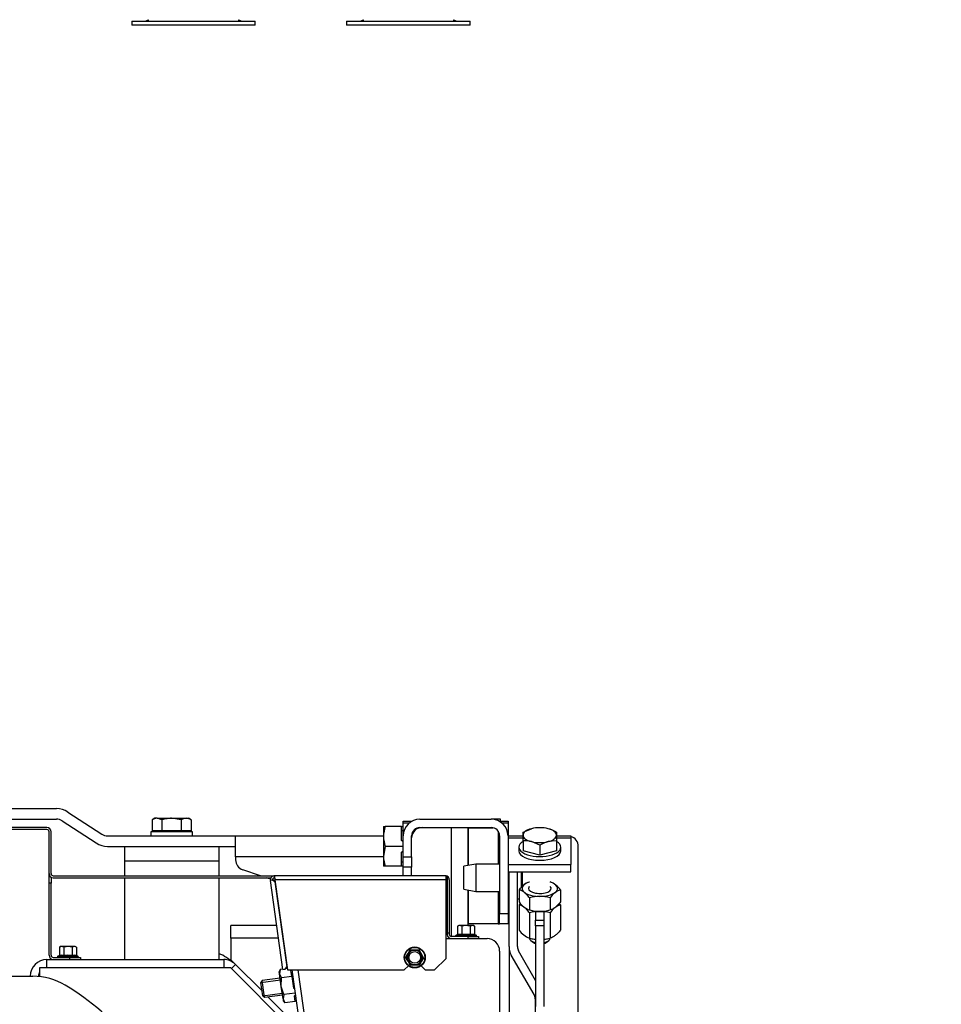
# Model space of a CAD drawing. Units: millimetres. Extents: x -14 to 1755, y -16 to 1486.
# Drawn here: x 113 to 157, y 975 to 1022 of the extents above; entities that cross this region are included whole.
import ezdxf
from ezdxf import colors
from ezdxf.entities.mleader import LeaderData, LeaderLine
from ezdxf.math import Vec2, Vec3

# ---------------------------------------------------------------- set-up
doc = ezdxf.new("R2010")
doc.units = ezdxf.units.MM
for name, color, linetype in [('Default', 7, 'Continuous'), ('H23-027', 7, 'Continuous'), ('H28-028', 7, 'Continuous'), ('H28-205', 7, 'Continuous'), ('H49-017', 7, 'Continuous'), ('H49-023L', 7, 'Continuous'), ('H49-024R', 7, 'Continuous'), ('H49-078R', 7, 'Continuous'), ('H49-087', 7, 'Continuous'), ('H49-101L', 7, 'Continuous'), ('H49-103', 7, 'Continuous'), ('H49-104', 7, 'Continuous'), ('H49-112', 7, 'Continuous'), ('H49-114', 7, 'Continuous'), ('H49-120', 7, 'Continuous'), ('HZ-089-1', 7, 'Continuous'), ('NAVAROVACI_MATIC', 7, 'Continuous'), ('NUT_DIN_6330B_M1', 7, 'Continuous'), ('NUT_DIN_934_1987', 7, 'Continuous'), ('NYTOVACI_MATICE_', 7, 'Continuous'), ('SCREW_DIN_7984_M', 7, 'Continuous'), ('SCREW_DIN_933_M1', 7, 'Continuous'), ('SCREW_DIN_ISO_10', 7, 'Continuous'), ('WASHER_DIN_125_1', 7, 'Continuous')]:
    doc.layers.add(name, color=color, linetype=linetype)

# ---------------------------------------------------------------- blocks, each defined once
blk = doc.blocks.new('SE8')
at = {"layer": 'HZ-089-1', "color": 7, "linetype": 'Continuous'}
for p, q in [((118.599, 1022.02), (124.499, 1022.02)), ((118.599, 1022.02), (118.599, 1021.82)), ((124.499, 1021.82), (118.599, 1021.82)), ((124.499, 1021.82), (124.499, 1022.02)), ((128.856, 1022.02), (134.756, 1022.02)), ((128.856, 1022.02), (128.856, 1021.82)), ((134.756, 1021.82), (128.856, 1021.82)), ((132.806, 1022.02), (132.806, 1022.02)), ((134.756, 1021.82), (134.756, 1022.02))]:
    blk.add_line(p, q, dxfattribs=at)
for centre, start, end in [((119.159, 1022.52), 270, 300.2564), ((123.938, 1022.52), 239.7436, 270), ((129.417, 1022.52), 285.9211, 300.2564), ((134.195, 1022.52), 239.7436, 270)]:
    blk.add_arc(centre, 0.5, start, end, dxfattribs=at)
blk = doc.blocks.new('SE16')
at = {"layer": 'H23-027', "color": 7, "linetype": 'Continuous'}
for p, q in [((123.336, 978.257), (123.336, 978.857)), ((125.524, 978.857), (123.336, 978.857)), ((123.336, 978.257), (123.336, 977.217)), ((125.608, 978.257), (123.336, 978.257)), ((123.556, 976.998), (123.336, 977.217))]:
    blk.add_line(p, q, dxfattribs=at)
at = {"layer": 'H28-028', "color": 7, "linetype": 'Continuous'}
for p, q in [((118.256, 982.632), (118.256, 981.932)), ((122.756, 982.632), (122.756, 981.932)), ((122.756, 981.932), (118.256, 981.932)), ((118.256, 981.932), (118.256, 981.232)), ((122.756, 981.932), (122.756, 981.232)), ((118.256, 981.132), (118.256, 977.232)), ((122.756, 981.132), (122.756, 977.232))]:
    blk.add_line(p, q, dxfattribs=at)
at = {"layer": 'H28-205', "color": 7, "linetype": 'Continuous'}
for p, q in [((136.556, 983.132), (137.273, 983.132)), ((138.873, 983.132), (139.556, 983.132)), ((139.556, 983.132), (139.556, 983.045)), ((136.556, 983.045), (137.273, 983.045)), ((138.873, 983.045), (139.556, 983.045)), ((139.556, 983.045), (139.556, 981.77)), ((136.556, 981.77), (139.556, 981.77)), ((139.556, 981.414), (139.556, 981.77)), ((136.556, 981.414), (139.556, 981.414))]:
    blk.add_line(p, q, dxfattribs=at)
at = {"layer": 'H49-017', "color": 7, "linetype": 'Continuous'}
blk.add_line((96.423, 976.432), (113.889, 976.432), dxfattribs=at)
for centre, radius, start, end in [((113.889, 973.432), 3, 59.0425, 90), ((109.259, 965.714), 12, 38.8926, 59.0425)]:
    blk.add_arc(centre, radius, start, end, dxfattribs=at)
at = {"layer": 'H49-023L', "color": 7, "linetype": 'Continuous'}
for p, q in [((114.556, 977.232), (122.99, 977.232)), ((114.556, 976.832), (114.556, 977.232)), ((122.99, 977.232), (122.99, 976.832)), ((123.556, 976.998), (123.36, 976.803)), ((123.556, 976.998), (124.818, 975.735)), ((114.556, 976.832), (114.206, 976.832)), ((114.206, 976.832), (114.206, 976.415)), ((122.99, 976.832), (114.556, 976.832)), ((123.331, 976.832), (122.99, 976.832)), ((126.703, 973.46), (123.331, 976.832)), ((114.156, 976.432), (114.156, 976.42)), ((125.099, 975.455), (126.64, 973.914))]:
    blk.add_line(p, q, dxfattribs=at)
for centre, radius, start, end in [((114.556, 976.432), 0.8, 90, 180), ((122.99, 976.432), 0.8, 45, 90), ((114.556, 976.432), 0.4, 151.045, 180)]:
    blk.add_arc(centre, radius, start, end, dxfattribs=at)
at = {"layer": 'H49-024R', "color": 7, "linetype": 'Continuous'}
for p, q in [((133.606, 978.232), (135.556, 978.232)), ((136.156, 977.632), (136.156, 972.135)), ((127.182, 972.21), (126.546, 976.732))]:
    blk.add_line(p, q, dxfattribs=at)
blk.add_arc((135.556, 977.632), 0.6, 0, 90, dxfattribs=at)
at = {"layer": 'H49-078R', "color": 7, "linetype": 'Continuous'}
blk.add_line((126.244, 976.732), (126.815, 972.663), dxfattribs=at)
at = {"layer": 'H49-087', "color": 7, "linetype": 'Continuous'}
for p, q in [((114.556, 983.532), (112.556, 983.532)), ((114.556, 983.432), (112.556, 983.432)), ((114.656, 981.332), (114.656, 983.332)), ((114.756, 981.332), (114.756, 983.332)), ((114.656, 980.882), (114.656, 981.332)), ((114.856, 981.232), (125.42, 981.232)), ((133.556, 981.232), (125.42, 981.232)), ((125.42, 981.232), (125.42, 981.132)), ((125.42, 981.232), (125.434, 981.032)), ((114.656, 977.432), (114.656, 980.882)), ((114.756, 980.882), (114.656, 980.882)), ((114.756, 981.159), (114.756, 980.882)), ((114.756, 977.432), (114.756, 980.882)), ((114.856, 981.132), (125.247, 981.132)), ((125.321, 981.018), (125.222, 981.004)), ((125.819, 976.756), (125.222, 981.004)), ((125.434, 980.933), (125.321, 981.018)), ((125.42, 981.132), (125.434, 981.032)), ((133.606, 981.032), (125.434, 981.032)), ((125.434, 981.032), (126.038, 976.732)), ((125.434, 980.933), (126.003, 976.883)), ((125.449, 980.921), (125.434, 980.933)), ((133.606, 981.032), (133.606, 981.205)), ((133.606, 977.282), (133.606, 981.032)), ((133.656, 981.205), (133.656, 981.032)), ((133.656, 981.032), (133.656, 978.482)), ((133.756, 981.032), (133.756, 978.482)), ((133.656, 978.482), (133.656, 978.432)), ((133.756, 978.482), (133.656, 978.482)), ((133.756, 978.482), (133.756, 978.432)), ((134.656, 978.332), (133.856, 978.332)), ((134.656, 978.232), (134.656, 978.332)), ((134.656, 978.332), (135.156, 978.332)), ((135.156, 978.332), (135.156, 978.232)), ((114.856, 977.332), (115.656, 977.332)), ((115.656, 977.232), (115.656, 977.332)), ((115.656, 977.332), (116.156, 977.332)), ((116.156, 977.332), (116.156, 977.232)), ((133.056, 976.732), (133.606, 977.282)), ((125.819, 976.756), (125.918, 976.77)), ((125.918, 976.77), (126.003, 976.883)), ((126.003, 976.883), (126.015, 976.899)), ((126.038, 976.732), (131.606, 976.732)), ((131.606, 976.732), (131.806, 976.932)), ((132.406, 976.932), (132.606, 976.732)), ((132.606, 976.732), (133.056, 976.732))]:
    blk.add_line(p, q, dxfattribs=at)
for centre, radius, start, end in [((114.556, 983.332), 0.2, 0, 90), ((114.556, 983.332), 0.1, 0, 90), ((114.856, 981.332), 0.2, 180, 270), ((114.856, 981.332), 0.1, 180, 270), ((125.42, 981.032), 0.2, 90, 188), ((133.556, 981.032), 0.2, 60, 90), ((125.42, 981.032), 0.1, 90, 188), ((133.556, 981.032), 0.1, 0, 60), ((133.556, 981.032), 0.2, 0, 60), ((133.856, 978.432), 0.2, 180, 270), ((133.856, 978.432), 0.1, 180, 270), ((114.856, 977.432), 0.2, 180, 270), ((114.856, 977.432), 0.1, 180, 270)]:
    blk.add_arc(centre, radius, start, end, dxfattribs=at)
blk.add_ellipse((133.556, 981.032), major_axis=(0, -0.2), ratio=0.5, start_param=2.617994, end_param=3.141593, dxfattribs=at)
at = {"layer": 'H49-101L', "color": 7, "linetype": 'Continuous'}
for p, q in [((131.556, 983.832), (131.956, 983.832)), ((131.556, 983.732), (131.556, 983.832)), ((131.556, 983.132), (131.556, 983.732)), ((131.827, 983.732), (131.556, 983.732)), ((131.956, 983.832), (131.956, 983.825)), ((132.356, 983.932), (135.756, 983.932)), ((136.199, 983.932), (135.756, 983.932)), ((136.156, 983.832), (136.556, 983.832)), ((136.156, 983.825), (136.156, 983.832)), ((136.199, 983.832), (136.199, 983.932)), ((136.556, 983.732), (136.285, 983.732)), ((136.556, 983.832), (136.556, 983.732)), ((136.556, 983.732), (136.556, 983.132)), ((131.556, 982.132), (131.556, 983.132)), ((131.956, 982.132), (131.956, 983.132)), ((132.356, 983.532), (135.756, 983.532)), ((134.664, 981.719), (134.664, 983.522)), ((134.664, 983.522), (135.845, 983.522)), ((136.083, 983.362), (136.083, 983.132)), ((136.156, 983.132), (136.083, 983.132)), ((136.083, 983.132), (136.083, 981.782)), ((136.156, 983.132), (136.156, 979.432)), ((136.556, 983.132), (136.556, 979.432)), ((131.556, 981.632), (131.556, 982.132)), ((131.556, 982.132), (131.956, 982.132)), ((131.956, 982.132), (131.956, 981.632)), ((131.956, 981.632), (131.556, 981.632)), ((131.556, 981.232), (131.556, 981.632)), ((131.956, 981.232), (131.956, 981.632)), ((134.664, 978.932), (134.664, 980.545)), ((136.083, 980.482), (136.083, 978.932)), ((136.156, 978.932), (136.156, 979.432)), ((136.156, 979.432), (136.556, 979.432)), ((136.556, 979.432), (136.556, 978.932)), ((136.083, 978.932), (134.664, 978.932)), ((136.083, 978.932), (136.156, 978.932)), ((136.556, 978.932), (136.156, 978.932))]:
    blk.add_line(p, q, dxfattribs=at)
for centre, radius, start, end in [((132.356, 983.132), 0.8, 90, 180), ((135.756, 983.132), 0.8, 0, 90), ((132.356, 983.132), 0.4, 90, 180), ((135.756, 983.132), 0.4, 0, 90)]:
    blk.add_arc(centre, radius, start, end, dxfattribs=at)
at = {"layer": 'H49-103', "color": 7, "linetype": 'Continuous'}
for p, q in [((95.304, 984.432), (115.008, 984.432)), ((115.553, 984.271), (117.18, 983.213)), ((95.304, 983.932), (115.008, 983.932)), ((115.28, 983.851), (116.907, 982.794)), ((117.452, 983.132), (123.556, 983.132)), ((123.556, 982.132), (123.556, 983.132)), ((123.556, 983.132), (130.616, 983.132)), ((117.452, 982.632), (123.556, 982.632)), ((130.616, 982.132), (123.556, 982.132)), ((123.556, 982.132), (123.556, 981.991)), ((124.741, 981.232), (123.896, 981.517)), ((131.556, 981.232), (131.556, 981.632)), ((125.223, 981.069), (125.037, 981.132)), ((125.439, 980.997), (125.32, 981.037))]:
    blk.add_line(p, q, dxfattribs=at)
for centre, radius, start, end in [((115.008, 983.432), 1, 56.9761, 90), ((115.008, 983.432), 0.5, 56.9761, 90), ((117.452, 983.632), 0.5, 236.9761, 270), ((117.452, 983.632), 1, 236.9761, 270), ((124.056, 981.991), 0.5, 180, 251.3505)]:
    blk.add_arc(centre, radius, start, end, dxfattribs=at)
at = {"layer": 'H49-104', "color": 7, "linetype": 'Continuous'}
for p, q in [((133.856, 978.332), (133.856, 983.532)), ((134.656, 981.717), (134.656, 983.532)), ((134.656, 978.852), (134.656, 980.547))]:
    blk.add_line(p, q, dxfattribs=at)
blk.add_arc((132.456, 983.032), 0.5, 90, 180, dxfattribs=at)
at = {"layer": 'H49-112', "color": 7, "linetype": 'Continuous'}
for p, q in [((139.906, 971.382), (139.906, 982.632)), ((136.606, 977.846), (136.606, 974.682))]:
    blk.add_line(p, q, dxfattribs=at)
blk.add_arc((139.406, 982.632), 0.5, 0, 72.5424, dxfattribs=at)
at = {"layer": 'H49-114', "color": 7, "linetype": 'Continuous'}
for p, q in [((136.606, 977.846), (136.606, 981.414)), ((137.006, 977.846), (137.006, 981.414)), ((137.873, 976.237), (137.059, 977.646)), ((137.802, 975.56), (136.713, 977.446)), ((137.856, 975.36), (137.856, 947.576))]:
    blk.add_line(p, q, dxfattribs=at)
for centre, radius, start, end in [((137.406, 977.846), 0.8, 180, 210), ((137.406, 977.846), 0.4, 180, 210), ((137.456, 975.36), 0.4, 0, 30)]:
    blk.add_arc(centre, radius, start, end, dxfattribs=at)
at = {"layer": 'H49-120', "color": 7, "linetype": 'Continuous'}
for p, q in [((137.873, 979.508), (137.873, 979.106)), ((138.273, 979.508), (137.873, 979.508)), ((138.273, 979.508), (138.273, 979.106)), ((137.873, 978.838), (137.873, 979.106)), ((137.873, 979.106), (138.273, 979.106)), ((138.273, 979.106), (138.273, 978.838)), ((137.873, 978.838), (137.873, 974.99)), ((138.273, 978.838), (137.873, 978.838)), ((138.273, 978.838), (138.273, 974.99))]:
    blk.add_line(p, q, dxfattribs=at)
at = {"layer": 'HZ-089-1', "color": 7, "linetype": 'Continuous'}
blk.add_arc((121.549, 974.832), 2.95, 49.6915, 65.8461, dxfattribs=at)
at = {"layer": 'NAVAROVACI_MATIC', "color": 7, "linetype": 'Continuous'}
for p, q in [((130.616, 983.582), (130.616, 983.107)), ((130.616, 983.582), (130.701, 983.582)), ((131.476, 983.582), (130.701, 983.582)), ((131.476, 983.582), (131.556, 983.582)), ((131.476, 982.913), (131.476, 983.582)), ((130.616, 983.107), (130.616, 982.157)), ((131.556, 983.372), (131.476, 983.372)), ((130.701, 982.632), (130.616, 982.157)), ((131.556, 982.632), (130.701, 982.632)), ((131.556, 982.849), (131.476, 982.913)), ((131.476, 982.351), (131.556, 982.416)), ((131.476, 981.682), (131.476, 982.351)), ((130.616, 982.157), (130.616, 981.682)), ((131.476, 981.892), (131.556, 981.892)), ((130.701, 981.682), (130.616, 981.682)), ((131.476, 981.682), (130.701, 981.682)), ((131.556, 981.682), (131.476, 981.682)), ((125.687, 976.758), (125.64, 976.642)), ((125.653, 976.549), (125.64, 976.642)), ((125.687, 976.758), (125.653, 976.549)), ((125.738, 975.949), (125.653, 976.549)), ((125.653, 976.549), (125.743, 976.358)), ((125.816, 976.776), (125.687, 976.758)), ((126.028, 976.806), (125.935, 976.793)), ((126.197, 976.705), (126.239, 976.732)), ((126.236, 976.427), (126.197, 976.705)), ((126.269, 976.554), (126.219, 976.547)), ((125.738, 975.949), (125.743, 976.358)), ((126.236, 976.427), (125.743, 976.358)), ((126.236, 976.427), (126.314, 975.871)), ((125.822, 975.348), (125.738, 975.949)), ((125.856, 975.557), (125.738, 975.949)), ((126.398, 975.633), (125.856, 975.557)), ((126.37, 975.831), (126.314, 975.871)), ((125.856, 975.557), (125.822, 975.348)), ((125.822, 975.348), (125.835, 975.256)), ((125.822, 975.348), (125.912, 975.157)), ((125.835, 975.256), (125.912, 975.157)), ((126.405, 975.226), (125.912, 975.157)), ((126.366, 975.504), (126.412, 975.534)), ((126.405, 975.226), (126.366, 975.504)), ((126.37, 975.508), (126.415, 975.514))]:
    blk.add_line(p, q, dxfattribs=at)
for centre, radius, start, end in [((132.103, 983.087), 1.487, 160.5356, 179.2083), ((132.103, 983.128), 1.487, 180.793, 199.4632), ((132.104, 982.178), 1.488, 180.7963, 199.4599)]:
    blk.add_arc(centre, radius, start, end, dxfattribs=at)
at = {"layer": 'NUT_DIN_6330B_M1', "color": 7, "linetype": 'Continuous'}
for p, q in [((137.091, 979.841), (137.091, 978.635)), ((139.054, 979.841), (139.054, 978.635)), ((137.582, 979.461), (137.582, 978.256)), ((138.564, 979.461), (138.564, 978.256)), ((137.577, 978.257), (137.645, 978.24)), ((138.501, 978.24), (138.569, 978.257))]:
    blk.add_line(p, q, dxfattribs=at)
for centre, radius, start, end in [((139.348, 978.954), 0.934, 108.3076, 147.0888), ((138.27, 979.333), 0.934, 32.9112, 38.7694), ((138.073, 977.705), 1.823, 74.3863, 105.6137), ((137.876, 979.143), 0.934, 212.9112, 251.6924), ((138.073, 980.012), 1.823, 254.3863, 263.6784), ((138.073, 980.012), 1.823, 276.3151, 285.6137)]:
    blk.add_arc(centre, radius, start, end, dxfattribs=at)
for centre, start_param, end_param in [((138.073, 979.909), 3.529193, 3.594494), ((138.073, 979.909), 4.183897, 5.24088), ((138.073, 979.909), -0.830937, -0.518531), ((138.073, 978.567), 4.183897, 4.474511), ((138.073, 978.567), 4.950267, 5.24088)]:
    blk.add_ellipse(centre, major_axis=(0.849, 0), ratio=0.446198, start_param=start_param, end_param=end_param, dxfattribs=at)
blk.add_open_spline([(137.091, 979.841), (137.112, 979.866), (137.132, 979.892), (137.152, 979.916)], degree=3, dxfattribs=at)
for points in [[(137.582, 979.461), (137.542, 979.513), (137.502, 979.561), (137.42, 979.648), (137.379, 979.686), (137.316, 979.735), (137.295, 979.749), (137.254, 979.775), (137.233, 979.786), (137.172, 979.816), (137.132, 979.83), (137.091, 979.841)], [(139.054, 978.635), (139.014, 978.584), (138.974, 978.535), (138.892, 978.449), (138.851, 978.41), (138.789, 978.362), (138.768, 978.347), (138.726, 978.321), (138.706, 978.31), (138.644, 978.28), (138.604, 978.266), (138.564, 978.256)]]:
    blk.add_open_spline(points, degree=3, knots=[0, 0, 0, 0, 0.25, 0.25, 0.5, 0.5, 0.625, 0.625, 0.75, 0.75, 1, 1, 1, 1], dxfattribs=at)
at = {"layer": 'NUT_DIN_934_1987', "color": 7, "linetype": 'Continuous'}
for p, q in [((137.091, 980.556), (137.091, 979.978)), ((139.054, 980.556), (139.054, 979.978)), ((137.582, 980.177), (137.582, 979.598)), ((138.564, 980.177), (138.564, 979.598)), ((137.577, 979.6), (137.645, 979.582)), ((138.501, 979.582), (138.569, 979.6))]:
    blk.add_line(p, q, dxfattribs=at)
for centre, radius, start, end in [((138.27, 980.049), 0.934, 32.9112, 71.6924), ((139.348, 979.67), 0.934, 108.3076, 147.0888), ((137.876, 980.485), 0.934, 212.9112, 251.6924), ((138.073, 978.421), 1.823, 74.3863, 105.6137), ((138.073, 981.354), 1.823, 254.3863, 285.6137)]:
    blk.add_arc(centre, radius, start, end, dxfattribs=at)
for centre, major_axis, start_param, end_param in [((138.073, 980.625), (-0.849, 0), 0, 4.082442), ((138.073, 980.625), (-0.849, 0), 5.342336, 6.283185), ((138.073, 980.625), (-0.54, 0), 5.895869, 6.283185), ((138.073, 980.625), (-0.54, 0), 0, 3.528909), ((138.073, 979.909), (0.849, 0), 4.183897, 5.24088)]:
    blk.add_ellipse(centre, major_axis=major_axis, ratio=0.446198, start_param=start_param, end_param=end_param, dxfattribs=at)
for points in [[(137.091, 980.556), (137.131, 980.608), (137.172, 980.656), (137.253, 980.743), (137.295, 980.781), (137.357, 980.83), (137.378, 980.844), (137.42, 980.87), (137.44, 980.882), (137.502, 980.911), (137.542, 980.925), (137.582, 980.936)], [(137.582, 980.177), (137.542, 980.229), (137.502, 980.277), (137.42, 980.364), (137.379, 980.402), (137.316, 980.451), (137.295, 980.465), (137.254, 980.491), (137.233, 980.502), (137.172, 980.532), (137.132, 980.546), (137.091, 980.556)], [(139.054, 979.978), (139.014, 979.926), (138.974, 979.878), (138.892, 979.791), (138.851, 979.753), (138.789, 979.704), (138.768, 979.69), (138.726, 979.664), (138.706, 979.653), (138.644, 979.623), (138.604, 979.609), (138.564, 979.598)]]:
    blk.add_open_spline(points, degree=3, knots=[0, 0, 0, 0, 0.25, 0.25, 0.5, 0.5, 0.625, 0.625, 0.75, 0.75, 1, 1, 1, 1], dxfattribs=at)
at = {"layer": 'NYTOVACI_MATICE_', "color": 7, "linetype": 'Continuous'}
for p, q in [((135.023, 981.782), (134.456, 981.682)), ((135.023, 981.782), (135.023, 980.482)), ((136.156, 981.782), (135.023, 981.782)), ((134.456, 980.582), (134.456, 981.682)), ((134.456, 980.582), (135.023, 980.482)), ((135.023, 980.482), (136.156, 980.482))]:
    blk.add_line(p, q, dxfattribs=at)
at = {"layer": 'SCREW_DIN_7984_M', "color": 7, "linetype": 'Continuous'}
for p, q in [((124.762, 976.138), (125.693, 976.269)), ((124.827, 976.225), (124.762, 976.138)), ((124.852, 975.498), (124.762, 976.138)), ((125.682, 976.345), (124.827, 976.225)), ((124.938, 975.432), (124.827, 976.225)), ((124.852, 975.498), (125.783, 975.629)), ((124.852, 975.498), (124.938, 975.432)), ((124.938, 975.432), (125.793, 975.553))]:
    blk.add_line(p, q, dxfattribs=at)
at = {"layer": 'SCREW_DIN_933_M1', "color": 7, "linetype": 'Continuous'}
for p, q in [((119.706, 983.972), (119.582, 983.901)), ((119.582, 983.901), (119.582, 983.37)), ((119.813, 983.972), (119.706, 983.972)), ((119.813, 983.972), (120.506, 983.972)), ((120.044, 983.901), (119.813, 983.972)), ((120.044, 983.901), (120.044, 983.37)), ((120.506, 983.972), (121.199, 983.972)), ((120.968, 983.901), (120.506, 983.972)), ((120.968, 983.901), (120.968, 983.37)), ((121.199, 983.972), (121.306, 983.972)), ((121.43, 983.901), (121.306, 983.972)), ((121.43, 983.901), (121.43, 983.37)), ((120.044, 983.37), (119.582, 983.37)), ((119.774, 983.37), (119.774, 983.332)), ((120.968, 983.37), (120.044, 983.37)), ((121.43, 983.37), (120.968, 983.37)), ((121.237, 983.332), (121.237, 983.37)), ((137.273, 983.309), (137.673, 983.476)), ((137.273, 983.167), (137.273, 983.309)), ((137.273, 982.897), (137.273, 983.167)), ((138.873, 983.309), (138.873, 983.167)), ((138.873, 983.167), (138.873, 982.897)), ((137.273, 982.897), (137.273, 982.421)), ((138.073, 982.691), (137.673, 982.858)), ((138.073, 982.691), (138.073, 982.215)), ((138.873, 982.897), (138.473, 982.858)), ((138.873, 982.897), (138.873, 982.421)), ((138.073, 982.215), (137.273, 982.421)), ((138.873, 982.421), (138.073, 982.215)), ((137.243, 980.728), (137.243, 981.414)), ((136.556, 980.724), (136.606, 980.724)), ((136.556, 980.632), (136.606, 980.632)), ((137.639, 978.142), (137.77, 978.041)), ((138.376, 978.041), (138.506, 978.142))]:
    blk.add_line(p, q, dxfattribs=at)
for centre, radius, start, end in [((119.826, 983.521), 0.452, 91.6642, 122.72), ((121.215, 983.511), 0.461, 91.9985, 122.3857), ((121.182, 983.511), 0.462, 57.6314, 87.9843), ((138.038, 981.871), 1.662, 59.8493, 74.8319), ((137.344, 981.557), 1.342, 75.8043, 93.0301), ((138.908, 981.253), 1.662, 105.1681, 120.1507)]:
    blk.add_arc(centre, radius, start, end, dxfattribs=at)
for centre, major_axis, start_param, end_param in [((138.073, 983.167), (0.8, 0), 2.094395, 3.141593), ((138.073, 983.167), (-0.8, 0), 0, 1.047198), ((138.073, 983.167), (0.8, 0), 1.047198, 2.094395), ((138.073, 983.167), (0.8, 0), 0, 1.047198), ((138.073, 983.167), (-0.8, 0), 2.094395, 3.141593), ((138.073, 983.167), (-0.8, 0), 1.047198, 2.094395), ((138.073, 978.253), (-0.5, 0), 0, 1.159279), ((138.073, 978.119), (0.35, 0), 3.663554, 4.104143), ((138.073, 978.253), (-0.5, 0), 1.982313, 3.141593), ((138.073, 978.119), (0.35, 0), 5.320635, 5.761224)]:
    blk.add_ellipse(centre, major_axis=major_axis, ratio=0.446198, start_param=start_param, end_param=end_param, dxfattribs=at)
blk.add_open_spline([(120.506, 983.972), (120.467, 983.972), (120.427, 983.971), (120.349, 983.964), (120.311, 983.959), (120.195, 983.94), (120.119, 983.923), (120.044, 983.901)], degree=3, knots=[0, 0, 0, 0, 0.25, 0.25, 0.5, 0.5, 1, 1, 1, 1], dxfattribs=at)
at = {"layer": 'SCREW_DIN_ISO_10', "color": 7, "linetype": 'Continuous'}
for p, q in [((134.127, 978.411), (134.076, 978.392)), ((134.206, 978.852), (134.152, 978.821)), ((134.152, 978.821), (134.152, 978.442)), ((134.152, 978.442), (134.354, 978.442)), ((134.253, 978.852), (134.206, 978.852)), ((134.556, 978.852), (134.253, 978.852)), ((134.354, 978.821), (134.253, 978.852)), ((134.354, 978.821), (134.354, 978.442)), ((134.354, 978.442), (134.758, 978.442)), ((134.859, 978.852), (134.556, 978.852)), ((134.758, 978.821), (134.758, 978.442)), ((134.758, 978.442), (134.96, 978.442)), ((134.906, 978.852), (134.859, 978.852)), ((134.96, 978.821), (134.859, 978.852)), ((134.96, 978.821), (134.906, 978.852)), ((134.96, 978.821), (134.96, 978.442)), ((135.035, 978.392), (134.984, 978.411)), ((134.076, 978.392), (135.035, 978.392)), ((115.206, 977.852), (115.152, 977.821)), ((115.152, 977.821), (115.152, 977.442)), ((115.253, 977.852), (115.206, 977.852)), ((115.556, 977.852), (115.253, 977.852)), ((115.354, 977.821), (115.253, 977.852)), ((115.354, 977.821), (115.354, 977.442)), ((115.859, 977.852), (115.556, 977.852)), ((115.758, 977.821), (115.758, 977.442)), ((115.906, 977.852), (115.859, 977.852)), ((115.96, 977.821), (115.859, 977.852)), ((115.96, 977.821), (115.906, 977.852)), ((115.96, 977.821), (115.96, 977.442)), ((131.702, 977.332), (131.803, 977.507)), ((131.803, 977.507), (131.904, 977.682)), ((131.904, 977.682), (132.106, 977.682)), ((132.106, 977.682), (132.308, 977.682)), ((132.308, 977.682), (132.409, 977.507)), ((132.409, 977.507), (132.51, 977.332)), ((115.127, 977.411), (115.076, 977.392)), ((115.076, 977.392), (116.035, 977.392)), ((115.152, 977.442), (115.354, 977.442)), ((115.354, 977.442), (115.758, 977.442)), ((115.758, 977.442), (115.96, 977.442)), ((116.035, 977.392), (115.984, 977.411)), ((131.803, 977.157), (131.702, 977.332)), ((131.904, 976.982), (131.803, 977.157)), ((132.409, 977.157), (132.308, 976.982)), ((132.51, 977.332), (132.409, 977.157)), ((132.106, 976.982), (131.904, 976.982)), ((132.308, 976.982), (132.106, 976.982))]:
    blk.add_line(p, q, dxfattribs=at)
for radius in [0.5, 0.48, 0.28]:
    blk.add_circle((132.106, 977.332), radius, dxfattribs=at)
for centre, radius, start, end in [((134.234, 978.15), 0.282, 67.6558, 112.3442), ((134.26, 978.65), 0.202, 92.0076, 122.3766), ((134.314, 978.44), 0.0398, 313.7626, 3.6143), ((134.556, 977.342), 1.09, 78.6682, 101.3318), ((134.866, 978.65), 0.202, 92.0076, 122.3766), ((134.798, 978.44), 0.0398, 176.3857, 226.2374), ((134.877, 978.152), 0.28, 67.5317, 112.4683), ((134.087, 978.363), 0.0309, 110, 270), ((135.025, 978.363), 0.0309, 270, 70), ((115.26, 977.65), 0.202, 92.0076, 122.3766), ((115.866, 977.65), 0.202, 92.0076, 122.3766), ((117.092, 986.001), 16.967, 329.2764, 330.7236), ((132.106, 977.332), 0.35, 150, 210), ((132.106, 977.332), 0.35, 90, 150), ((132.106, 994.669), 16.967, 269.2764, 270.7236), ((132.106, 977.332), 0.35, 30, 90), ((147.12, 986.001), 16.967, 209.2764, 209.397), ((132.106, 977.332), 0.35, 330, 30), ((115.087, 977.363), 0.0309, 110, 270), ((115.234, 977.15), 0.282, 67.6558, 112.3442), ((115.314, 977.44), 0.0398, 313.7626, 3.6143), ((115.556, 976.342), 1.09, 78.6682, 101.3318), ((115.798, 977.44), 0.0398, 176.3857, 226.2374), ((115.877, 977.152), 0.28, 67.5317, 112.4683), ((116.025, 977.363), 0.0309, 270, 70), ((117.092, 968.664), 16.967, 29.2764, 30.7236), ((132.106, 977.332), 0.35, 210, 270), ((132.106, 977.332), 0.35, 270, 330), ((147.12, 968.664), 16.967, 149.2764, 150.7236), ((132.106, 959.996), 16.967, 89.2764, 90.7236)]:
    blk.add_arc(centre, radius, start, end, dxfattribs=at)
for points in [[(134.152, 978.442), (134.152, 978.435), (134.149, 978.428), (134.14, 978.417), (134.134, 978.413), (134.127, 978.411)], [(134.556, 978.852), (134.522, 978.852), (134.487, 978.849), (134.419, 978.838), (134.386, 978.83), (134.354, 978.821)], [(134.758, 978.821), (134.725, 978.83), (134.691, 978.838), (134.624, 978.849), (134.59, 978.852), (134.556, 978.852)], [(134.984, 978.411), (134.978, 978.413), (134.972, 978.417), (134.963, 978.428), (134.96, 978.435), (134.96, 978.442)], [(115.556, 977.852), (115.522, 977.852), (115.487, 977.849), (115.419, 977.838), (115.386, 977.83), (115.354, 977.821)], [(115.758, 977.821), (115.725, 977.83), (115.691, 977.838), (115.624, 977.849), (115.59, 977.852), (115.556, 977.852)], [(115.152, 977.442), (115.152, 977.435), (115.149, 977.428), (115.14, 977.417), (115.134, 977.413), (115.127, 977.411)], [(115.984, 977.411), (115.978, 977.413), (115.972, 977.417), (115.963, 977.428), (115.96, 977.435), (115.96, 977.442)]]:
    blk.add_open_spline(points, degree=3, knots=[0, 0, 0, 0, 0.5, 0.5, 1, 1, 1, 1], dxfattribs=at)
at = {"layer": 'WASHER_DIN_125_1', "color": 7, "linetype": 'Continuous'}
for p, q in [((121.506, 983.332), (119.506, 983.332)), ((119.506, 983.332), (119.506, 983.132)), ((121.506, 983.132), (121.506, 983.332)), ((137.073, 982.594), (137.073, 982.415)), ((139.073, 982.415), (139.073, 982.594)), ((137.206, 980.683), (137.206, 981.414)), ((137.006, 980.132), (137.091, 980.132))]:
    blk.add_line(p, q, dxfattribs=at)
for centre, start_param, end_param in [((138.073, 982.594), 2.498092, 6.283185), ((138.073, 982.594), 0, 0.643501), ((138.073, 982.415), 3.141593, 6.283185)]:
    blk.add_ellipse(centre, major_axis=(1, 0), ratio=0.446198, start_param=start_param, end_param=end_param, dxfattribs=at)
blk = doc.blocks.new('_Dot')
at = {"color": 0, "linetype": 'ByBlock', "lineweight": -2}
blk.add_line((-0.5, 0), (-1, 0), dxfattribs=at)
at = {"color": 0, "linetype": 'ByBlock', "const_width": 0.5}
blk.add_lwpolyline([(-0.25, 0, 1), (0.25, 0, 1)], format="xyb", close=True, dxfattribs=at)

msp = doc.modelspace()

# ---------------------------------------------------------------- block references
at = {"layer": 'Default'}
for name in ['SE8', 'SE16']:
    msp.add_blockref(name, (0, 0), dxfattribs=at)

# ---------------------------------------------------------------- leaders
at = {"layer": 'Default', "color": 7, "linetype": 'Continuous'}
ml = msp.add_multileader_mtext('Standard', dxfattribs=at)
ml.set_content('{\\pxsm0.9;\\fSolid Edge ISO CE|b0||i0||c0|p34;\\W1.;UKA 35/60/35/50S - TL ND\\P}', color=256)
ml.set_leader_properties()
ml.set_arrow_properties(name='DOT')
ml.build(insert=Vec2(0, 0))
ml.multileader.update_dxf_attribs({"leader_type": 0, "dogleg_length": 0, "arrow_head_size": 7.5})
ctx = ml.context
ctx.base_point, ctx.char_height, ctx.arrow_head_size, ctx.landing_gap_size = Vec3(316.7354, 1469.2068), 7.5, 7.5, 2.625
ctx.text_align_type = 2
notes = []
notes.append((ctx, [(0, (0, 0, 0), (0, 0), (1, 0), 1, [])]))
ctx.mtext.insert, ctx.mtext.alignment = Vec3(410.9343, 1472.9944), 3
ml = msp.add_multileader_mtext('Standard', dxfattribs=at)
ml.set_content('{\\pxsm0.9;\\fSolid Edge ISO CE|b0||i0||c0|p34;\\W1.;UKA 35/60/35/50S - TL ND - STAVĚCÍ RÁM ČERNÝ- 70mm - 8S\\P}', color=256)
ml.set_leader_properties()
ml.set_arrow_properties(name='DOT')
ml.build(insert=Vec2(0, 0))
ml.multileader.update_dxf_attribs({"leader_type": 0, "dogleg_length": 0, "arrow_head_size": 7.5})
ctx = ml.context
ctx.base_point, ctx.char_height, ctx.arrow_head_size, ctx.landing_gap_size = Vec3(190.2581, 1172.2068), 7.5, 7.5, 2.625
ctx.text_align_type = 2
notes.append((ctx, [(0, (0, 0, 0), (0, 0), (1, 0), 1, [])]))
ctx.mtext.insert, ctx.mtext.alignment = Vec3(412.1158, 1175.9944), 3
ml = msp.add_multileader_mtext('Standard', dxfattribs=at)
ml.set_content('{\\pxsm0.9;\\fSolid Edge ISO CE|b0||i0||c0|p34;\\W1.;UKA 35/60/35/50S - TL ND - STAVĚCÍ RÁM ČERNÝ- 70mm - 5S\\P}', color=256)
ml.set_leader_properties()
ml.set_arrow_properties(name='DOT')
ml.build(insert=Vec2(0, 0))
ml.multileader.update_dxf_attribs({"leader_type": 0, "dogleg_length": 0, "arrow_head_size": 7.5})
ctx = ml.context
ctx.base_point, ctx.char_height, ctx.arrow_head_size, ctx.landing_gap_size = Vec3(610.7694, 1172.2068), 7.5, 7.5, 2.625
ctx.text_align_type = 2
notes.append((ctx, [(0, (0, 0, 0), (0, 0), (1, 0), 1, [])]))
ctx.mtext.insert, ctx.mtext.alignment = Vec3(832.0795, 1175.9944), 3
for ctx, leaders in notes:
    for number, flags, end, landing, length, lines in leaders:
        leader = LeaderData()
        leader.index, (leader.has_last_leader_line, leader.has_dogleg_vector, leader.attachment_direction) = number, flags
        leader.last_leader_point, leader.dogleg_vector, leader.dogleg_length = Vec3(end), Vec3(landing), length
        for number, points, colour, breaks in lines:
            line = LeaderLine()
            line.index, line.vertices, line.color, line.breaks = number, Vec3.list(points), colors.encode_raw_color(colour), breaks
            leader.lines.append(line)
        ctx.leaders.append(leader)

doc.saveas('drawing.dxf')
